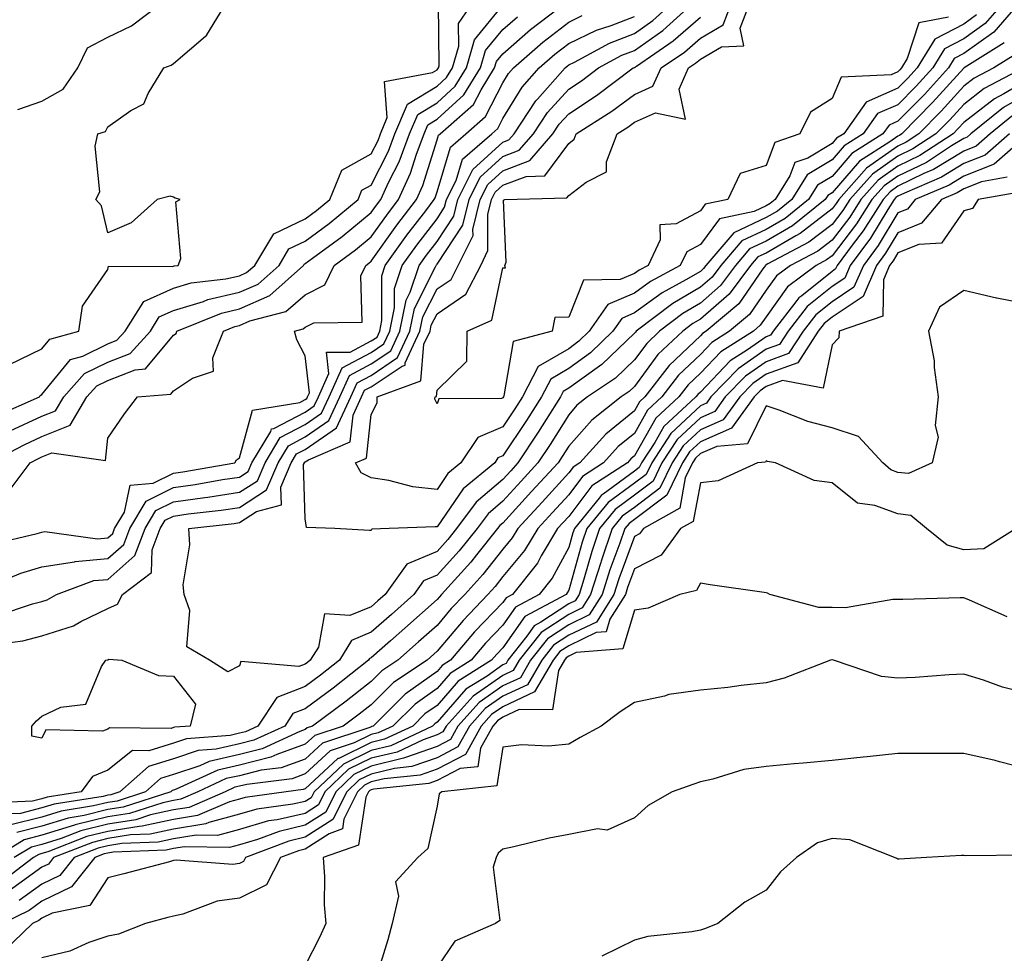
# Model space of a CAD drawing. Units: inches. Extents: x 971123 to 973763, y 7253018 to 7255658.
# Drawn here: x 972415 to 972564, y 7254867 to 7255009 of the extents above; entities that cross this region are included whole.
import ezdxf

# ---------------------------------------------------------------- set-up
doc = ezdxf.new("R2010")
doc.units = ezdxf.units.IN
doc.header["$MEASUREMENT"] = 0
doc.layers.add('Contour_97117253', color=7, linetype='Continuous', true_color=0x6d2694)

msp = doc.modelspace()

# ---------------------------------------------------------------- linework, layer by layer
at = {"layer": 'Contour_97117253'}
for points in [[(972410.06, 7254941.92, 3074), (972415.33, 7254944.64, 3074), (972418.05, 7254945.9, 3074), (972422.33, 7254947.64, 3074), (972424.86, 7254951.92, 3074), (972426.36, 7254953.61, 3074), (972428.05, 7254954.45, 3074), (972432.2, 7254956.07, 3074), (972433.77, 7254956.2, 3074), (972438.05, 7254961.31, 3074), (972438.41, 7254961.56, 3074), (972438.55, 7254961.92, 3074), (972445.3, 7254964.67, 3074), (972448.05, 7254965.31, 3074), (972452.64, 7254967.33, 3074), (972457.75, 7254971.92, 3074), (972457.86, 7254972.11, 3074), (972458.05, 7254972.19, 3074), (972459.15, 7254973.02, 3074), (972463.64, 7254976.33, 3074), (972468.05, 7254979.94, 3074), (972468.88, 7254981.09, 3074), (972469.51, 7254981.92, 3074), (972470.74, 7254984.61, 3074), (972472.3, 7254987.67, 3074), (972473.89, 7254991.92, 3074), (972475.12, 7254994.85, 3074), (972478.05, 7254996.64, 3074), (972480.82, 7254999.15, 3074), (972482.54, 7255001.92, 3074), (972483.76, 7255006.21, 3074), (972488.05, 7255011.46, 3074)], [(972410.37, 7254914.24, 3069), (972415.12, 7254914.85, 3069), (972418.05, 7254915.61, 3069), (972422.82, 7254917.15, 3069), (972423.93, 7254917.8, 3069), (972428.05, 7254919.78, 3069), (972429.51, 7254920.46, 3069), (972430.29, 7254921.92, 3069), (972434.71, 7254925.26, 3069), (972434.8, 7254928.67, 3069), (972436.02, 7254931.92, 3069), (972436.77, 7254933.2, 3069), (972438.05, 7254933.82, 3069), (972440.28, 7254934.15, 3069), (972445.25, 7254934.72, 3069), (972448.05, 7254935.14, 3069), (972452.17, 7254937.8, 3069), (972453.92, 7254941.92, 3069), (972455.47, 7254944.5, 3069), (972458.05, 7254945.85, 3069), (972461.64, 7254948.33, 3069), (972463.31, 7254951.92, 3069), (972464.77, 7254955.2, 3069), (972468.05, 7254956.95, 3069), (972471.03, 7254958.94, 3069), (972472.42, 7254961.92, 3069), (972473.35, 7254966.62, 3069), (972473.97, 7254967.84, 3069), (972475.34, 7254971.92, 3069), (972476.48, 7254973.49, 3069), (972478.05, 7254975.55, 3069), (972480.59, 7254979.38, 3069), (972481.21, 7254981.92, 3069), (972483.49, 7254986.48, 3069), (972488.05, 7254990.66, 3069), (972488.96, 7254991.01, 3069), (972489.75, 7254991.92, 3069), (972493.06, 7254996.91, 3069), (972493.31, 7254997.18, 3069), (972497.5, 7255001.92, 3069), (972497.8, 7255002.17, 3069), (972498.05, 7255002.37, 3069), (972498.92, 7255002.79, 3069), (972504.27, 7255005.7, 3069), (972508.05, 7255007.14, 3069), (972510.83, 7255009.14, 3069), (972513.94, 7255011.92, 3069)], [(972410.42, 7254929.55, 3072), (972417.32, 7254931.19, 3072), (972418.05, 7254931.4, 3072), (972418.5, 7254931.47, 3072), (972426.5, 7254930.37, 3072), (972428.05, 7254930.51, 3072), (972428.8, 7254931.17, 3072), (972429.09, 7254931.92, 3072), (972430.57, 7254934.44, 3072), (972431.47, 7254938.5, 3072), (972434.92, 7254938.8, 3072), (972438.05, 7254940.33, 3072), (972439.44, 7254940.53, 3072), (972447.34, 7254941.92, 3072), (972447.6, 7254942.37, 3072), (972448.05, 7254942.66, 3072), (972450.05, 7254949.92, 3072), (972457.21, 7254951.08, 3072), (972458.05, 7254951.52, 3072), (972458.28, 7254951.69, 3072), (972458.4, 7254951.92, 3072), (972458.67, 7254952.55, 3072), (972458.05, 7254958.17, 3072), (972456.74, 7254960.61, 3072), (972456.41, 7254961.92, 3072), (972457.71, 7254962.26, 3072), (972458.05, 7254962.55, 3072), (972459.34, 7254963.21, 3072), (972466.69, 7254963.28, 3072), (972466.47, 7254970.34, 3072), (972467.23, 7254971.92, 3072), (972467.7, 7254972.27, 3072), (972468.05, 7254972.55, 3072), (972471.96, 7254978.01, 3072), (972474.92, 7254981.92, 3072), (972475.91, 7254984.06, 3072), (972478.05, 7254991, 3072), (972478.26, 7254991.71, 3072), (972478.51, 7254991.92, 3072), (972483.61, 7254996.36, 3072), (972484.75, 7254998.62, 3072), (972486.8, 7255001.92, 3072), (972487.07, 7255002.9, 3072), (972488.05, 7255004.09, 3072), (972492.23, 7255007.74, 3072), (972497.74, 7255011.92, 3072)], [(972410.98, 7254948.99, 3076), (972417.65, 7254951.92, 3076), (972417.8, 7254952.17, 3076), (972418.05, 7254952.3, 3076), (972422.37, 7254957.6, 3076), (972424.25, 7254958.12, 3076), (972428.05, 7254959.99, 3076), (972429.44, 7254960.53, 3076), (972430.71, 7254961.92, 3076), (972433.53, 7254966.44, 3076), (972438.05, 7254968.44, 3076), (972440.71, 7254969.26, 3076), (972446, 7254969.87, 3076), (972448.05, 7254970.34, 3076), (972449.14, 7254970.83, 3076), (972450.36, 7254971.92, 3076), (972453.26, 7254976.71, 3076), (972458.05, 7254978.98, 3076), (972459.73, 7254980.24, 3076), (972461.78, 7254981.92, 3076), (972463.58, 7254986.39, 3076), (972468.05, 7254988.87, 3076), (972469.09, 7254990.88, 3076), (972469.47, 7254991.92, 3076), (972470.5, 7254994.37, 3076), (972470.1, 7254999.87, 3076), (972477.35, 7255001.22, 3076), (972478.05, 7255001.65, 3076), (972478.2, 7255001.77, 3076), (972478.28, 7255001.92, 3076), (972478.37, 7255002.24, 3076), (972478.26, 7255011.71, 3076)], [(972413.12, 7254956.85, 3077), (972418.05, 7254959.22, 3077), (972419.26, 7254960.71, 3077), (972423.67, 7254961.92, 3077), (972424.23, 7254965.74, 3077), (972428.05, 7254971.28, 3077), (972428.18, 7254971.79, 3077), (972437.88, 7254971.75, 3077), (972438.05, 7254971.82, 3077), (972438.12, 7254971.85, 3077), (972438.74, 7254971.92, 3077), (972439.12, 7254972.99, 3077), (972438.38, 7254981.59, 3077), (972439.04, 7254981.92, 3077), (972438.27, 7254982.14, 3077), (972438.05, 7254982.3, 3077), (972437.52, 7254982.45, 3077), (972435.55, 7254981.92, 3077), (972431.61, 7254978.36, 3077), (972428.05, 7254976.89, 3077), (972427.1, 7254980.97, 3077), (972426.21, 7254981.92, 3077), (972426.86, 7254983.11, 3077), (972426.14, 7254990.01, 3077), (972426.56, 7254991.92, 3077), (972427.71, 7254992.26, 3077), (972428.05, 7254992.97, 3077), (972431.56, 7254995.43, 3077), (972433.5, 7254996.47, 3077), (972434.16, 7254998.03, 3077), (972436.55, 7255001.92, 3077), (972437.65, 7255002.32, 3077), (972438.05, 7255002.6, 3077), (972442.9, 7255006.77, 3077), (972443.07, 7255006.9, 3077), (972443.1, 7255006.97, 3077), (972446.12, 7255011.92, 3077)], [(972413.21, 7254946.76, 3075), (972418.05, 7254948.99, 3075), (972420.13, 7254949.84, 3075), (972421.36, 7254951.92, 3075), (972424.5, 7254955.47, 3075), (972428.05, 7254957.22, 3075), (972431.43, 7254958.54, 3075), (972434.51, 7254961.92, 3075), (972435.87, 7254964.1, 3075), (972438.05, 7254965.06, 3075), (972442.58, 7254966.45, 3075), (972443.25, 7254966.72, 3075), (972448.05, 7254967.83, 3075), (972450.89, 7254969.08, 3075), (972454.06, 7254971.92, 3075), (972455.56, 7254974.41, 3075), (972458.05, 7254975.59, 3075), (972461.67, 7254978.3, 3075), (972466.07, 7254981.92, 3075), (972466.63, 7254983.34, 3075), (972468.05, 7254984.12, 3075), (972470.7, 7254989.27, 3075), (972471.67, 7254991.92, 3075), (972473.57, 7254996.4, 3075), (972478.05, 7254999.15, 3075), (972479.51, 7255000.46, 3075), (972480.41, 7255001.92, 3075), (972481.35, 7255005.22, 3075), (972481.31, 7255008.66, 3075), (972483.55, 7255011.92, 3075)], [(972414.38, 7254995.59, 3078), (972418.05, 7254996.89, 3078), (972421.29, 7254998.68, 3078), (972423.5, 7255001.92, 3078), (972424.99, 7255004.98, 3078), (972428.05, 7255006.62, 3078), (972431.65, 7255008.32, 3078), (972436.42, 7255011.92, 3078)], [(972566.59, 7255011.92, 3068), (972562.62, 7255007.35, 3068), (972558.05, 7255004.12, 3068), (972556.6, 7255003.37, 3068), (972555.72, 7255001.92, 3068), (972552.07, 7254997.9, 3068), (972548.05, 7254993.82, 3068), (972546.72, 7254993.25, 3068), (972545.78, 7254991.92, 3068), (972541.05, 7254988.92, 3068), (972538.05, 7254985.44, 3068), (972535.85, 7254984.12, 3068), (972534.49, 7254981.92, 3068), (972530.92, 7254979.05, 3068), (972528.05, 7254977.38, 3068), (972524.33, 7254975.64, 3068), (972521.16, 7254971.92, 3068), (972519.83, 7254970.14, 3068), (972518.05, 7254968.59, 3068), (972513.85, 7254966.12, 3068), (972508.3, 7254961.92, 3068), (972508.18, 7254961.79, 3068), (972508.05, 7254961.63, 3068), (972503.11, 7254956.86, 3068), (972502.72, 7254956.59, 3068), (972498.05, 7254953.24, 3068), (972497.23, 7254952.74, 3068), (972496.79, 7254951.92, 3068), (972494.65, 7254948.52, 3068), (972493.42, 7254946.55, 3068), (972490.35, 7254941.92, 3068), (972489.25, 7254940.72, 3068), (972488.05, 7254939.4, 3068), (972484.02, 7254935.95, 3068), (972481.03, 7254931.92, 3068), (972479.7, 7254930.27, 3068), (972478.05, 7254928.45, 3068), (972473.47, 7254926.5, 3068), (972470.16, 7254921.92, 3068), (972469.05, 7254920.92, 3068), (972468.05, 7254920.05, 3068), (972464.82, 7254918.69, 3068), (972460.98, 7254918.99, 3068), (972460.03, 7254913.9, 3068), (972458.81, 7254911.92, 3068), (972458.39, 7254911.58, 3068), (972458.05, 7254911.33, 3068), (972457.08, 7254910.95, 3068), (972448.24, 7254911.73, 3068), (972448.05, 7254911.08, 3068), (972446.3, 7254910.17, 3068), (972443.5, 7254911.92, 3068), (972440.06, 7254913.93, 3068), (972440.52, 7254919.45, 3068), (972439.66, 7254921.92, 3068), (972439.5, 7254923.37, 3068), (972440.53, 7254929.44, 3068), (972440.37, 7254931.92, 3068), (972447.25, 7254932.72, 3068), (972448.05, 7254932.84, 3068), (972450.64, 7254934.51, 3068), (972454.42, 7254935.55, 3068), (972454.33, 7254938.2, 3068), (972455.91, 7254941.92, 3068), (972456.71, 7254943.26, 3068), (972458.05, 7254943.95, 3068), (972462.76, 7254947.21, 3068), (972464.94, 7254951.92, 3068), (972465.9, 7254954.07, 3068), (972468.05, 7254955.21, 3068), (972472.07, 7254957.9, 3068), (972473.94, 7254961.92, 3068), (972474.62, 7254965.35, 3068), (972477.84, 7254971.71, 3068), (972477.91, 7254971.92, 3068), (972477.97, 7254972, 3068), (972478.05, 7254972.11, 3068), (972481.96, 7254978.01, 3068), (972482.92, 7254981.92, 3068), (972484.63, 7254985.34, 3068), (972488.05, 7254988.47, 3068), (972490.55, 7254989.42, 3068), (972492.69, 7254991.92, 3068), (972494.84, 7254995.13, 3068), (972498.05, 7254998.71, 3068), (972499.99, 7254999.98, 3068), (972502.6, 7255001.92, 3068), (972506.13, 7255003.84, 3068), (972508.05, 7255004.58, 3068), (972512.34, 7255007.63, 3068), (972517.11, 7255011.92, 3068)], [(972564.14, 7255011.92, 3067), (972561.31, 7255008.66, 3067), (972558.05, 7255006.35, 3067), (972555.14, 7255004.83, 3067), (972553.34, 7255001.92, 3067), (972550.82, 7254999.15, 3067), (972548.05, 7254996.33, 3067), (972544.97, 7254995, 3067), (972542.8, 7254991.92, 3067), (972539.9, 7254990.07, 3067), (972538.05, 7254987.94, 3067), (972534.29, 7254985.68, 3067), (972531.96, 7254981.92, 3067), (972529.79, 7254980.18, 3067), (972528.05, 7254979.17, 3067), (972523.11, 7254976.86, 3067), (972518.9, 7254971.92, 3067), (972518.54, 7254971.43, 3067), (972518.05, 7254971.01, 3067), (972515.83, 7254969.7, 3067), (972512.23, 7254967.74, 3067), (972508.05, 7254964.69, 3067), (972506.11, 7254963.86, 3067), (972504.75, 7254961.92, 3067), (972501.35, 7254958.62, 3067), (972498.05, 7254956.25, 3067), (972495.34, 7254954.63, 3067), (972493.9, 7254951.92, 3067), (972491.64, 7254948.33, 3067), (972488.05, 7254942.97, 3067), (972487.31, 7254942.66, 3067), (972486.82, 7254941.92, 3067), (972482, 7254937.97, 3067), (972478.05, 7254932.17, 3067), (972477.77, 7254932.2, 3067), (972470.76, 7254931.92, 3067), (972468.15, 7254931.82, 3067), (972468.05, 7254931.62, 3067), (972467.78, 7254931.65, 3067), (972462.51, 7254931.92, 3067), (972458.24, 7254932.11, 3067), (972458.05, 7254933.4, 3067), (972457.79, 7254941.66, 3067), (972457.9, 7254941.92, 3067), (972457.95, 7254942.02, 3067), (972458.05, 7254942.07, 3067), (972458.51, 7254942.38, 3067), (972464.87, 7254945.1, 3067), (972465.31, 7254949.18, 3067), (972466.59, 7254951.92, 3067), (972467.03, 7254952.94, 3067), (972468.05, 7254953.47, 3067), (972472.74, 7254956.61, 3067), (972473.2, 7254956.77, 3067), (972473.22, 7254957.09, 3067), (972475.46, 7254961.92, 3067), (972475.89, 7254964.08, 3067), (972478.05, 7254968.34, 3067), (972480.18, 7254969.79, 3067), (972481.28, 7254971.92, 3067), (972483.52, 7254976.45, 3067), (972483.51, 7254977.38, 3067), (972484.63, 7254981.92, 3067), (972485.77, 7254984.2, 3067), (972488.05, 7254986.29, 3067), (972492.13, 7254987.84, 3067), (972495.64, 7254991.92, 3067), (972496.6, 7254993.37, 3067), (972498.05, 7254994.97, 3067), (972502.26, 7254997.71, 3067), (972507.87, 7255001.92, 3067), (972508.05, 7255002.01, 3067), (972508.34, 7255002.21, 3067), (972513.94, 7255006.03, 3067), (972518.05, 7255009.66, 3067)], [(972560, 7255009.97, 3066), (972558.05, 7255008.59, 3066), (972553.67, 7255006.3, 3066), (972550.97, 7255001.92, 3066), (972549.58, 7255000.39, 3066), (972548.05, 7254998.84, 3066), (972543.23, 7254996.74, 3066), (972539.82, 7254991.92, 3066), (972538.73, 7254991.24, 3066), (972538.05, 7254990.44, 3066), (972534.36, 7254988.23, 3066), (972532.41, 7254987.56, 3066), (972531.64, 7254985.51, 3066), (972529.42, 7254981.92, 3066), (972528.66, 7254981.31, 3066), (972528.05, 7254980.95, 3066), (972526.24, 7254980.11, 3066), (972520.96, 7254979.01, 3066), (972518.05, 7254975.1, 3066), (972515.98, 7254973.99, 3066), (972515, 7254971.92, 3066), (972510.5, 7254969.47, 3066), (972508.05, 7254967.68, 3066), (972504.01, 7254965.96, 3066), (972501.18, 7254961.92, 3066), (972499.59, 7254960.38, 3066), (972498.05, 7254959.26, 3066), (972493.44, 7254956.53, 3066), (972491.02, 7254951.92, 3066), (972489.87, 7254950.1, 3066), (972488.05, 7254947.39, 3066), (972484.23, 7254945.74, 3066), (972481.68, 7254941.92, 3066), (972479.68, 7254940.29, 3066), (972478.05, 7254937.88, 3066), (972474.38, 7254938.25, 3066), (972470.72, 7254939.25, 3066), (972468.05, 7254939.63, 3066), (972466.51, 7254940.38, 3066), (972465.65, 7254941.92, 3066), (972467.33, 7254942.64, 3066), (972468.05, 7254949.26, 3066), (972468.95, 7254951.02, 3066), (972468.98, 7254951.92, 3066), (972475.58, 7254954.39, 3066), (972476.07, 7254959.94, 3066), (972476.99, 7254961.92, 3066), (972477.16, 7254962.81, 3066), (972478.05, 7254964.55, 3066), (972482.43, 7254967.54, 3066), (972484.69, 7254971.92, 3066), (972485.79, 7254974.18, 3066), (972485.78, 7254979.65, 3066), (972486.34, 7254981.92, 3066), (972486.91, 7254983.06, 3066), (972488.05, 7254984.1, 3066), (972491.57, 7254985.44, 3066), (972494.45, 7254985.52, 3066), (972498.05, 7254990.46, 3066), (972498.87, 7254991.1, 3066), (972499.19, 7254991.92, 3066), (972504.62, 7254995.35, 3066), (972508.05, 7254997.87, 3066), (972510.84, 7254999.13, 3066), (972512.09, 7255001.92, 3066), (972515.64, 7255004.33, 3066), (972518.05, 7255006.47, 3066), (972521.5, 7255008.47, 3066), (972522.82, 7255011.92, 3066)], [(972555.75, 7255009.62, 3065), (972551.21, 7255008.76, 3065), (972549.48, 7255003.35, 3065), (972548.59, 7255001.92, 3065), (972548.33, 7255001.64, 3065), (972548.05, 7255001.34, 3065), (972547.03, 7255000.9, 3065), (972539.46, 7255000.51, 3065), (972538.05, 7254997.29, 3065), (972534.77, 7254995.2, 3065), (972533.18, 7254991.92, 3065), (972529.36, 7254990.61, 3065), (972528.05, 7254987.11, 3065), (972524.09, 7254985.88, 3065), (972522.23, 7254981.92, 3065), (972518.77, 7254981.2, 3065), (972518.05, 7254980.22, 3065), (972514.37, 7254978.24, 3065), (972511.9, 7254978.07, 3065), (972511.94, 7254975.81, 3065), (972510.1, 7254971.92, 3065), (972508.77, 7254971.2, 3065), (972508.05, 7254970.67, 3065), (972505.88, 7254969.75, 3065), (972500.31, 7254969.66, 3065), (972498.05, 7254964.03, 3065), (972495.97, 7254964, 3065), (972495.56, 7254961.92, 3065), (972489.62, 7254960.35, 3065), (972488.22, 7254952.09, 3065), (972488.13, 7254951.92, 3065), (972488.05, 7254951.79, 3065), (972487.84, 7254951.71, 3065), (972478.31, 7254951.66, 3065), (972478.05, 7254950.86, 3065), (972477.74, 7254951.61, 3065), (972477.75, 7254951.92, 3065), (972477.97, 7254952, 3065), (972478.05, 7254952.95, 3065), (972482.6, 7254957.37, 3065), (972482.62, 7254961.92, 3065), (972486.39, 7254963.58, 3065), (972488.05, 7254971.55, 3065), (972488.43, 7254971.54, 3065), (972488.35, 7254971.92, 3065), (972488.54, 7254972.41, 3065), (972488.15, 7254981.82, 3065), (972488.34, 7254981.92, 3065), (972497.79, 7254982.18, 3065), (972498.05, 7254982.55, 3065), (972500.69, 7254984.56, 3065), (972503.81, 7254986.16, 3065), (972503.78, 7254987.65, 3065), (972505.44, 7254991.92, 3065), (972507.04, 7254992.93, 3065), (972508.05, 7254993.67, 3065), (972511.25, 7254995.12, 3065), (972515.81, 7254994.16, 3065), (972514.83, 7254998.7, 3065), (972516.27, 7255001.92, 3065), (972517.33, 7255002.64, 3065), (972518.05, 7255003.28, 3065), (972521.28, 7255005.15, 3065), (972524.67, 7255005.3, 3065), (972524.09, 7255007.96, 3065), (972525.61, 7255011.92, 3065)], [(972408.82, 7254922.69, 3071), (972414.82, 7254925.15, 3071), (972418.05, 7254926.12, 3071), (972423.01, 7254926.88, 3071), (972423.07, 7254926.9, 3071), (972428.05, 7254927.36, 3071), (972430.48, 7254929.49, 3071), (972431.39, 7254931.92, 3071), (972433.87, 7254936.1, 3071), (972438.05, 7254938.16, 3071), (972441.34, 7254938.63, 3071), (972445.49, 7254939.36, 3071), (972448.05, 7254939.74, 3071), (972449.37, 7254940.6, 3071), (972449.93, 7254941.92, 3071), (972452.79, 7254946.66, 3071), (972452.89, 7254947.08, 3071), (972453.26, 7254947.13, 3071), (972458.05, 7254949.63, 3071), (972459.41, 7254950.56, 3071), (972460.03, 7254951.92, 3071), (972461.61, 7254955.48, 3071), (972461.26, 7254958.71, 3071), (972464.86, 7254958.73, 3071), (972468.05, 7254960.43, 3071), (972468.95, 7254961.02, 3071), (972469.37, 7254961.92, 3071), (972469.69, 7254963.56, 3071), (972469.65, 7254970.32, 3071), (972470.19, 7254971.92, 3071), (972473.48, 7254976.49, 3071), (972476.34, 7254980.21, 3071), (972477.64, 7254981.92, 3071), (972477.77, 7254982.2, 3071), (972478.05, 7254983.11, 3071), (972480.09, 7254989.88, 3071), (972482.44, 7254991.92, 3071), (972485.44, 7254994.53, 3071), (972488.05, 7254999.67, 3071), (972488.91, 7255001.06, 3071), (972489.66, 7255001.92, 3071), (972494.12, 7255005.85, 3071), (972498.05, 7255008.88, 3071), (972500.09, 7255009.88, 3071)], [(972411.28, 7254918.69, 3070), (972416.6, 7254920.47, 3070), (972418.05, 7254920.85, 3070), (972418.86, 7254921.11, 3070), (972420.25, 7254921.92, 3070), (972425.95, 7254924.02, 3070), (972428.05, 7254924.21, 3070), (972432.16, 7254927.81, 3070), (972433.7, 7254931.92, 3070), (972435.32, 7254934.65, 3070), (972438.05, 7254935.99, 3070), (972442.8, 7254936.67, 3070), (972443.25, 7254936.72, 3070), (972448.05, 7254937.45, 3070), (972450.77, 7254939.2, 3070), (972451.93, 7254941.92, 3070), (972454.22, 7254945.75, 3070), (972458.05, 7254947.74, 3070), (972460.52, 7254949.45, 3070), (972461.67, 7254951.92, 3070), (972463.64, 7254956.33, 3070), (972468.05, 7254958.69, 3070), (972469.99, 7254959.98, 3070), (972470.89, 7254961.92, 3070), (972471.59, 7254965.46, 3070), (972471.58, 7254968.39, 3070), (972472.76, 7254971.92, 3070), (972474.98, 7254974.99, 3070), (972478.05, 7254978.99, 3070), (972479.21, 7254980.76, 3070), (972479.51, 7254981.92, 3070), (972480.95, 7254984.82, 3070), (972481.93, 7254988.04, 3070), (972486.38, 7254991.92, 3070), (972487.27, 7254992.7, 3070), (972488.05, 7254994.23, 3070), (972490.99, 7254998.98, 3070), (972493.59, 7255001.92, 3070), (972495.96, 7255004.01, 3070), (972498.05, 7255005.63, 3070), (972502.29, 7255007.68, 3070), (972504.5, 7255008.37, 3070), (972508.05, 7255009.72, 3070)], [(972412.74, 7254937.23, 3073), (972416.27, 7254941.92, 3073), (972417.44, 7254942.53, 3073), (972418.05, 7254942.81, 3073), (972419.54, 7254943.41, 3073), (972427.69, 7254942.28, 3073), (972428.05, 7254945.66, 3073), (972430.6, 7254949.37, 3073), (972432.57, 7254951.92, 3073), (972437.64, 7254952.33, 3073), (972438.05, 7254952.83, 3073), (972440.9, 7254954.77, 3073), (972444.12, 7254955.85, 3073), (972443.99, 7254957.86, 3073), (972445.6, 7254961.92, 3073), (972447.34, 7254962.63, 3073), (972448.05, 7254962.79, 3073), (972449.6, 7254963.47, 3073), (972455.07, 7254964.9, 3073), (972458.05, 7254967.44, 3073), (972461.02, 7254968.95, 3073), (972462.44, 7254971.92, 3073), (972465.67, 7254974.3, 3073), (972468.05, 7254976.25, 3073), (972470.42, 7254979.55, 3073), (972472.22, 7254981.92, 3073), (972474.05, 7254985.92, 3073), (972474.93, 7254988.8, 3073), (972476.1, 7254991.92, 3073), (972476.67, 7254993.3, 3073), (972478.05, 7254994.14, 3073), (972482.13, 7254997.84, 3073), (972484.67, 7255001.92, 3073), (972485.42, 7255004.55, 3073), (972488.05, 7255007.77, 3073), (972490.27, 7255009.7, 3073)], [(972564.22, 7255005.75, 3069), (972558.12, 7255001.92, 3069), (972558.08, 7255001.89, 3069), (972558.05, 7255001.88, 3069), (972553.32, 7254996.65, 3069), (972548.67, 7254991.92, 3069), (972548.29, 7254991.68, 3069), (972548.05, 7254991.56, 3069), (972546.81, 7254990.68, 3069), (972542.21, 7254987.76, 3069), (972538.05, 7254982.93, 3069), (972537.42, 7254982.55, 3069), (972537.02, 7254981.92, 3069), (972532.05, 7254977.92, 3069), (972528.05, 7254975.59, 3069), (972525.54, 7254974.43, 3069), (972523.41, 7254971.92, 3069), (972521.12, 7254968.85, 3069), (972518.05, 7254966.17, 3069), (972515.37, 7254964.6, 3069), (972511.84, 7254961.92, 3069), (972509.9, 7254960.07, 3069), (972508.05, 7254957.57, 3069), (972505.18, 7254954.79, 3069), (972500.93, 7254951.92, 3069), (972499.31, 7254950.66, 3069), (972498.05, 7254949.23, 3069), (972495.25, 7254944.72, 3069), (972493.39, 7254941.92, 3069), (972490.84, 7254939.13, 3069), (972488.05, 7254936.09, 3069), (972485.8, 7254934.17, 3069), (972484.13, 7254931.92, 3069), (972481.43, 7254928.54, 3069), (972478.05, 7254924.83, 3069), (972476.01, 7254923.96, 3069), (972474.54, 7254921.92, 3069), (972471.12, 7254918.85, 3069), (972468.05, 7254916.16, 3069), (972465.06, 7254914.91, 3069), (972463.24, 7254911.92, 3069), (972460.34, 7254909.63, 3069), (972458.05, 7254907.93, 3069), (972453.73, 7254906.24, 3069), (972450.86, 7254901.92, 3069), (972448.94, 7254901.03, 3069), (972448.05, 7254900.81, 3069), (972446.61, 7254900.48, 3069), (972440.01, 7254899.96, 3069), (972438.05, 7254899.3, 3069), (972434.29, 7254898.16, 3069), (972431.79, 7254898.18, 3069), (972428.05, 7254895.2, 3069), (972425.7, 7254894.27, 3069), (972423.98, 7254891.92, 3069), (972418.86, 7254891.11, 3069), (972418.05, 7254890.86, 3069), (972416.62, 7254890.49, 3069), (972409.76, 7254890.21, 3069)], [(972565.95, 7255004.02, 3070), (972562.62, 7255001.92, 3070), (972559.62, 7255000.35, 3070), (972558.05, 7254999.14, 3070), (972554.63, 7254995.34, 3070), (972551.25, 7254991.92, 3070), (972549.32, 7254990.65, 3070), (972548.05, 7254990.04, 3070), (972543.29, 7254986.68, 3070), (972539.06, 7254981.92, 3070), (972538.67, 7254981.3, 3070), (972538.05, 7254980.5, 3070), (972533.21, 7254976.76, 3070), (972532.55, 7254976.42, 3070), (972528.05, 7254973.8, 3070), (972526.76, 7254973.21, 3070), (972525.67, 7254971.92, 3070), (972522.41, 7254967.56, 3070), (972518.05, 7254963.76, 3070), (972516.9, 7254963.07, 3070), (972515.37, 7254961.92, 3070), (972511.61, 7254958.36, 3070), (972508.05, 7254953.51, 3070), (972507.24, 7254952.73, 3070), (972506.04, 7254951.92, 3070), (972501.56, 7254948.41, 3070), (972498.05, 7254944.46, 3070), (972497.07, 7254942.9, 3070), (972496.43, 7254941.92, 3070), (972492.42, 7254937.55, 3070), (972488.05, 7254932.77, 3070), (972487.59, 7254932.38, 3070), (972487.25, 7254931.92, 3070), (972484.04, 7254927.91, 3070), (972483.17, 7254926.8, 3070), (972478.74, 7254921.92, 3070), (972478.41, 7254921.56, 3070), (972478.05, 7254921.14, 3070), (972473.18, 7254916.79, 3070), (972470.99, 7254914.86, 3070), (972468.05, 7254912.27, 3070), (972467.81, 7254912.16, 3070), (972467.66, 7254911.92, 3070), (972462.28, 7254907.69, 3070), (972458.05, 7254904.53, 3070), (972456.17, 7254903.8, 3070), (972454.93, 7254901.92, 3070), (972450.22, 7254899.75, 3070), (972448.05, 7254899.21, 3070), (972444.53, 7254898.4, 3070), (972441.79, 7254898.18, 3070), (972438.05, 7254896.93, 3070), (972434.21, 7254895.76, 3070), (972429.89, 7254891.92, 3070), (972428.5, 7254891.47, 3070), (972428.05, 7254891.4, 3070), (972427.36, 7254891.23, 3070), (972419.92, 7254890.05, 3070), (972418.05, 7254889.47, 3070), (972414.77, 7254888.64, 3070), (972411.47, 7254888.5, 3070)], [(972567.11, 7255001.92, 3071), (972561.17, 7254998.8, 3071), (972558.05, 7254996.39, 3071), (972555.93, 7254994.04, 3071), (972553.84, 7254991.92, 3071), (972550.34, 7254989.63, 3071), (972548.05, 7254988.51, 3071), (972544.18, 7254985.79, 3071), (972540.75, 7254981.92, 3071), (972539.7, 7254980.27, 3071), (972538.05, 7254978.12, 3071), (972534.54, 7254975.43, 3071), (972528.29, 7254972.16, 3071), (972528.05, 7254972.02, 3071), (972527.98, 7254971.99, 3071), (972527.92, 7254971.92, 3071), (972527.54, 7254971.41, 3071), (972523.88, 7254966.09, 3071), (972518.92, 7254961.92, 3071), (972518.38, 7254961.59, 3071), (972518.05, 7254961.23, 3071), (972513.29, 7254956.68, 3071), (972509.62, 7254951.92, 3071), (972508.8, 7254951.17, 3071), (972508.05, 7254949.83, 3071), (972503.68, 7254946.29, 3071), (972499.74, 7254941.92, 3071), (972498.71, 7254941.26, 3071), (972498.05, 7254940.38, 3071), (972494.01, 7254935.96, 3071), (972490.31, 7254931.92, 3071), (972489.47, 7254930.5, 3071), (972488.05, 7254928.8, 3071), (972485.01, 7254924.96, 3071), (972482.27, 7254921.92, 3071), (972480.21, 7254919.76, 3071), (972478.05, 7254917.2, 3071), (972475.26, 7254914.71, 3071), (972472.09, 7254911.92, 3071), (972469.68, 7254910.29, 3071), (972468.05, 7254908.69, 3071), (972464.25, 7254905.72, 3071), (972459.14, 7254901.92, 3071), (972458.32, 7254901.65, 3071), (972458.05, 7254901.39, 3071), (972457.23, 7254901.1, 3071), (972451.51, 7254898.46, 3071), (972448.05, 7254897.59, 3071), (972443.43, 7254896.54, 3071), (972442.01, 7254895.88, 3071), (972438.05, 7254894.56, 3071), (972436.03, 7254893.94, 3071), (972433.75, 7254891.92, 3071), (972429.45, 7254890.52, 3071), (972428.05, 7254890.3, 3071), (972425.9, 7254889.77, 3071), (972420.98, 7254888.99, 3071), (972418.05, 7254888.08, 3071), (972413.14, 7254886.83, 3071)], [(972568.05, 7255000.28, 3072), (972564.12, 7254997.99, 3072), (972562.72, 7254997.25, 3072), (972558.05, 7254993.65, 3072), (972557.23, 7254992.74, 3072), (972556.43, 7254991.92, 3072), (972551.37, 7254988.6, 3072), (972548.05, 7254986.99, 3072), (972545.08, 7254984.89, 3072), (972542.42, 7254981.92, 3072), (972540.74, 7254979.23, 3072), (972538.05, 7254975.75, 3072), (972535.89, 7254974.08, 3072), (972531.74, 7254971.92, 3072), (972529.63, 7254970.34, 3072), (972528.05, 7254968.13, 3072), (972525.52, 7254964.45, 3072), (972522.5, 7254961.92, 3072), (972519.78, 7254960.19, 3072), (972518.05, 7254958.38, 3072), (972514.75, 7254955.22, 3072), (972512.2, 7254951.92, 3072), (972510.04, 7254949.93, 3072), (972508.05, 7254946.39, 3072), (972505.58, 7254944.39, 3072), (972503.34, 7254941.92, 3072), (972500.14, 7254939.83, 3072), (972498.05, 7254937.07, 3072), (972495.59, 7254934.38, 3072), (972493.34, 7254931.92, 3072), (972491.36, 7254928.61, 3072), (972488.05, 7254924.62, 3072), (972486.86, 7254923.11, 3072), (972485.78, 7254921.92, 3072), (972482.01, 7254917.96, 3072), (972478.05, 7254913.27, 3072), (972476.54, 7254911.92, 3072), (972471.46, 7254908.51, 3072), (972468.05, 7254905.14, 3072), (972466.24, 7254903.73, 3072), (972463.81, 7254901.92, 3072), (972459.5, 7254900.47, 3072), (972458.05, 7254899.14, 3072), (972453.74, 7254897.61, 3072), (972452.8, 7254897.17, 3072), (972448.05, 7254895.98, 3072), (972444.74, 7254895.23, 3072), (972438.44, 7254892.31, 3072), (972438.05, 7254892.18, 3072), (972437.85, 7254892.12, 3072), (972437.62, 7254891.92, 3072), (972430.39, 7254889.58, 3072), (972428.05, 7254889.21, 3072), (972424.45, 7254888.32, 3072), (972422.03, 7254887.94, 3072), (972418.05, 7254886.7, 3072), (972414.24, 7254885.73, 3072)], [(972568.05, 7254998.21, 3073), (972564.08, 7254995.89, 3073), (972559.13, 7254991.92, 3073), (972558.56, 7254991.41, 3073), (972558.05, 7254991.21, 3073), (972556.21, 7254990.08, 3073), (972552.4, 7254987.57, 3073), (972548.05, 7254985.47, 3073), (972545.97, 7254984, 3073), (972544.11, 7254981.92, 3073), (972541.76, 7254978.21, 3073), (972538.05, 7254973.37, 3073), (972537.23, 7254972.74, 3073), (972535.66, 7254971.92, 3073), (972531.31, 7254968.66, 3073), (972528.05, 7254964.11, 3073), (972527.16, 7254962.81, 3073), (972526.1, 7254961.92, 3073), (972521.17, 7254958.8, 3073), (972518.05, 7254955.52, 3073), (972516.2, 7254953.77, 3073), (972514.79, 7254951.92, 3073), (972511.27, 7254948.7, 3073), (972508.05, 7254942.96, 3073), (972507.47, 7254942.5, 3073), (972506.96, 7254941.92, 3073), (972501.57, 7254938.4, 3073), (972498.05, 7254933.76, 3073), (972497.17, 7254932.8, 3073), (972496.37, 7254931.92, 3073), (972493.89, 7254927.76, 3073), (972493.3, 7254926.67, 3073), (972489.5, 7254921.92, 3073), (972488.56, 7254921.41, 3073), (972488.05, 7254920.7, 3073), (972483.75, 7254916.22, 3073), (972480.1, 7254911.92, 3073), (972478.84, 7254911.13, 3073), (972478.05, 7254910.22, 3073), (972473.22, 7254906.75, 3073), (972468.33, 7254901.92, 3073), (972468.14, 7254901.83, 3073), (972468.05, 7254901.81, 3073), (972467.83, 7254901.7, 3073), (972460.67, 7254899.3, 3073), (972458.05, 7254896.88, 3073), (972454.39, 7254895.58, 3073), (972451.33, 7254895.2, 3073), (972448.05, 7254894.37, 3073), (972446.05, 7254893.92, 3073), (972441.73, 7254891.92, 3073), (972439.16, 7254890.81, 3073), (972438.05, 7254890.62, 3073), (972436.4, 7254890.27, 3073), (972431.34, 7254888.63, 3073), (972428.05, 7254888.1, 3073), (972423.09, 7254886.88, 3073), (972422.97, 7254886.84, 3073), (972418.05, 7254885.31, 3073), (972415.34, 7254884.63, 3073), (972410.93, 7254881.92, 3073)], [(972565.38, 7254994.59, 3074), (972562.06, 7254991.92, 3074), (972559.93, 7254990.04, 3074), (972558.05, 7254989.29, 3074), (972553.48, 7254986.49, 3074), (972552, 7254985.87, 3074), (972548.05, 7254983.95, 3074), (972546.86, 7254983.11, 3074), (972545.8, 7254981.92, 3074), (972542.8, 7254977.17, 3074), (972541.13, 7254975, 3074), (972538.83, 7254971.92, 3074), (972538.6, 7254971.37, 3074), (972538.05, 7254971.01, 3074), (972533.44, 7254967.31, 3074), (972532.99, 7254966.98, 3074), (972532.72, 7254966.59, 3074), (972529.09, 7254961.92, 3074), (972528.68, 7254961.29, 3074), (972528.05, 7254961.06, 3074), (972525.23, 7254959.1, 3074), (972522.56, 7254957.41, 3074), (972518.05, 7254952.67, 3074), (972517.67, 7254952.3, 3074), (972517.37, 7254951.92, 3074), (972512.51, 7254947.46, 3074), (972511.14, 7254945.01, 3074), (972509.12, 7254941.92, 3074), (972508.78, 7254941.19, 3074), (972508.05, 7254940.64, 3074), (972503.3, 7254937.17, 3074), (972503, 7254936.97, 3074), (972502.67, 7254936.54, 3074), (972498.91, 7254931.92, 3074), (972498.68, 7254931.29, 3074), (972498.05, 7254929.03, 3074), (972495.56, 7254924.41, 3074), (972493.57, 7254921.92, 3074), (972489.97, 7254920, 3074), (972488.05, 7254917.25, 3074), (972485.44, 7254914.53, 3074), (972483.23, 7254911.92, 3074), (972480.05, 7254909.92, 3074), (972478.05, 7254907.64, 3074), (972474.72, 7254905.25, 3074), (972471.35, 7254901.92, 3074), (972469.1, 7254900.87, 3074), (972468.05, 7254900.61, 3074), (972465.47, 7254899.34, 3074), (972461.84, 7254898.13, 3074), (972458.05, 7254894.63, 3074), (972456.06, 7254893.91, 3074), (972449.18, 7254893.05, 3074), (972448.05, 7254892.77, 3074), (972447.36, 7254892.61, 3074), (972445.87, 7254891.92, 3074), (972440.41, 7254889.56, 3074), (972438.05, 7254889.16, 3074), (972434.54, 7254888.41, 3074), (972432.29, 7254887.68, 3074), (972428.05, 7254887.01, 3074), (972423.97, 7254886, 3074), (972420.96, 7254884.83, 3074), (972418.05, 7254883.92, 3074), (972416.45, 7254883.52, 3074), (972413.84, 7254881.92, 3074)], [(972564.99, 7254991.92, 3075), (972561.31, 7254988.66, 3075), (972558.05, 7254987.38, 3075), (972554.66, 7254985.31, 3075), (972549.04, 7254982.91, 3075), (972548.05, 7254982.43, 3075), (972547.75, 7254982.22, 3075), (972547.48, 7254981.92, 3075), (972546.52, 7254980.39, 3075), (972543.91, 7254976.06, 3075), (972540.82, 7254971.92, 3075), (972539.98, 7254969.99, 3075), (972538.05, 7254968.7, 3075), (972534.29, 7254965.68, 3075), (972531.38, 7254961.92, 3075), (972530.07, 7254959.9, 3075), (972528.05, 7254959.17, 3075), (972523.77, 7254956.2, 3075), (972519.66, 7254951.92, 3075), (972518.98, 7254950.99, 3075), (972518.05, 7254950.58, 3075), (972513.59, 7254946.38, 3075), (972510.68, 7254941.92, 3075), (972509.83, 7254940.14, 3075), (972508.05, 7254938.8, 3075), (972504.07, 7254935.9, 3075), (972500.83, 7254931.92, 3075), (972500.12, 7254929.85, 3075), (972498.05, 7254922.56, 3075), (972497.83, 7254922.14, 3075), (972497.65, 7254921.92, 3075), (972491.39, 7254918.58, 3075), (972488.05, 7254913.8, 3075), (972487.12, 7254912.85, 3075), (972486.34, 7254911.92, 3075), (972481.25, 7254908.72, 3075), (972478.05, 7254905.06, 3075), (972476.21, 7254903.76, 3075), (972474.37, 7254901.92, 3075), (972470.07, 7254899.9, 3075), (972468.05, 7254899.41, 3075), (972463.12, 7254896.99, 3075), (972463.01, 7254896.96, 3075), (972458.05, 7254892.36, 3075), (972457.72, 7254892.25, 3075), (972455.12, 7254891.92, 3075), (972448.9, 7254891.07, 3075), (972448.05, 7254890.82, 3075), (972446.55, 7254890.42, 3075), (972441.67, 7254888.3, 3075), (972438.05, 7254887.69, 3075), (972433.28, 7254886.69, 3075), (972432.8, 7254886.67, 3075), (972428.05, 7254885.91, 3075), (972424.85, 7254885.12, 3075), (972418.95, 7254882.82, 3075), (972418.05, 7254882.54, 3075), (972417.56, 7254882.41, 3075), (972416.75, 7254881.92, 3075), (972411.82, 7254878.15, 3075)], [(972567.92, 7254991.92, 3076), (972562.69, 7254987.28, 3076), (972558.05, 7254985.46, 3076), (972555.85, 7254984.12, 3076), (972550.7, 7254981.92, 3076), (972549.5, 7254980.47, 3076), (972548.05, 7254979.9, 3076), (972545.05, 7254974.92, 3076), (972542.82, 7254971.92, 3076), (972541.38, 7254968.59, 3076), (972538.05, 7254966.37, 3076), (972535.58, 7254964.39, 3076), (972533.67, 7254961.92, 3076), (972531.45, 7254958.52, 3076), (972528.05, 7254957.28, 3076), (972524.89, 7254955.08, 3076), (972521.84, 7254951.92, 3076), (972520.24, 7254949.73, 3076), (972518.05, 7254948.77, 3076), (972514.51, 7254945.46, 3076), (972512.22, 7254941.92, 3076), (972510.86, 7254939.11, 3076), (972508.05, 7254936.98, 3076), (972505.13, 7254934.84, 3076), (972502.75, 7254931.92, 3076), (972501.55, 7254928.42, 3076), (972500.35, 7254924.22, 3076), (972499.63, 7254921.92, 3076), (972499.02, 7254920.95, 3076), (972498.05, 7254920.48, 3076), (972493.84, 7254917.71, 3076), (972492.81, 7254917.16, 3076), (972491.69, 7254915.56, 3076), (972488.82, 7254911.92, 3076), (972488.54, 7254911.43, 3076), (972488.05, 7254911.21, 3076), (972485.65, 7254909.52, 3076), (972482.45, 7254907.52, 3076), (972478.05, 7254902.49, 3076), (972477.72, 7254902.25, 3076), (972477.39, 7254901.92, 3076), (972471.04, 7254898.93, 3076), (972468.05, 7254898.21, 3076), (972463.83, 7254896.14, 3076), (972459.38, 7254891.92, 3076), (972458.94, 7254891.03, 3076), (972458.05, 7254890.46, 3076), (972456.16, 7254890.03, 3076), (972450.69, 7254889.28, 3076), (972448.05, 7254888.5, 3076), (972443.38, 7254887.25, 3076), (972442.92, 7254887.05, 3076), (972438.05, 7254886.23, 3076), (972434.5, 7254885.47, 3076), (972431.49, 7254885.36, 3076), (972428.05, 7254884.81, 3076), (972425.73, 7254884.24, 3076), (972419.79, 7254881.92, 3076), (972419.02, 7254880.95, 3076), (972418.05, 7254880.48, 3076), (972413.09, 7254876.88, 3076)], [(972564.66, 7254985.31, 3077), (972560.73, 7254984.6, 3077), (972558.05, 7254983.54, 3077), (972557.04, 7254982.93, 3077), (972554.68, 7254981.92, 3077), (972551.66, 7254978.31, 3077), (972548.05, 7254976.86, 3077), (972546.19, 7254973.78, 3077), (972544.81, 7254971.92, 3077), (972542.77, 7254967.2, 3077), (972538.05, 7254964.06, 3077), (972536.87, 7254963.1, 3077), (972535.95, 7254961.92, 3077), (972532.84, 7254957.13, 3077), (972528.05, 7254955.4, 3077), (972526, 7254953.97, 3077), (972524.03, 7254951.92, 3077), (972521.5, 7254948.47, 3077), (972518.05, 7254946.95, 3077), (972515.45, 7254944.52, 3077), (972513.77, 7254941.92, 3077), (972511.91, 7254938.06, 3077), (972508.05, 7254935.14, 3077), (972506.18, 7254933.79, 3077), (972504.67, 7254931.92, 3077), (972502.98, 7254926.99, 3077), (972502.92, 7254926.79, 3077), (972501.39, 7254921.92, 3077), (972500.1, 7254919.87, 3077), (972498.05, 7254918.89, 3077), (972493.85, 7254916.12, 3077), (972490.54, 7254911.92, 3077), (972489.62, 7254910.35, 3077), (972488.05, 7254909.62, 3077), (972483.53, 7254906.44, 3077), (972479.44, 7254901.92, 3077), (972478.94, 7254901.03, 3077), (972478.05, 7254900.56, 3077), (972475.97, 7254899.84, 3077), (972472, 7254897.97, 3077), (972468.05, 7254897.02, 3077), (972464.63, 7254895.34, 3077), (972461.03, 7254891.92, 3077), (972460.03, 7254889.94, 3077), (972458.05, 7254888.65, 3077), (972453.79, 7254887.66, 3077), (972452.48, 7254887.49, 3077), (972448.05, 7254886.18, 3077), (972444.69, 7254885.28, 3077), (972441.48, 7254885.35, 3077), (972438.05, 7254884.76, 3077), (972435.7, 7254884.27, 3077), (972430.18, 7254884.05, 3077), (972428.05, 7254883.72, 3077), (972426.61, 7254883.36, 3077), (972422.92, 7254881.92, 3077), (972420.76, 7254879.21, 3077), (972418.05, 7254877.91, 3077), (972414.58, 7254875.39, 3077)], [(972566.86, 7254983.11, 3078), (972560.26, 7254981.92, 3078), (972559.39, 7254980.58, 3078), (972558.05, 7254980.22, 3078), (972554.66, 7254975.31, 3078), (972551.22, 7254975.09, 3078), (972548.05, 7254973.82, 3078), (972547.34, 7254972.63, 3078), (972546.8, 7254971.92, 3078), (972545.85, 7254969.72, 3078), (972545.78, 7254964.19, 3078), (972539.13, 7254961.92, 3078), (972539.06, 7254960.91, 3078), (972538.05, 7254959.87, 3078), (972536.71, 7254953.26, 3078), (972530.54, 7254954.41, 3078), (972528.05, 7254953.5, 3078), (972527.11, 7254952.86, 3078), (972526.21, 7254951.92, 3078), (972522.77, 7254947.2, 3078), (972518.05, 7254945.13, 3078), (972516.39, 7254943.58, 3078), (972515.32, 7254941.92, 3078), (972512.95, 7254937.02, 3078), (972508.05, 7254933.31, 3078), (972507.25, 7254932.72, 3078), (972506.59, 7254931.92, 3078), (972505.83, 7254929.7, 3078), (972504.32, 7254925.65, 3078), (972503.15, 7254921.92, 3078), (972501.17, 7254918.8, 3078), (972498.05, 7254917.3, 3078), (972494.81, 7254915.16, 3078), (972492.25, 7254911.92, 3078), (972490.72, 7254909.25, 3078), (972488.05, 7254908.03, 3078), (972484.46, 7254905.51, 3078), (972481.21, 7254901.92, 3078), (972480.08, 7254899.89, 3078), (972478.05, 7254898.82, 3078), (972473.28, 7254897.15, 3078), (972472.96, 7254897.01, 3078), (972468.05, 7254895.82, 3078), (972465.43, 7254894.54, 3078), (972462.68, 7254891.92, 3078), (972461.14, 7254888.83, 3078), (972458.05, 7254886.83, 3078), (972454.06, 7254885.91, 3078), (972450.79, 7254884.66, 3078), (972448.05, 7254883.85, 3078), (972446.53, 7254883.44, 3078), (972439.71, 7254883.58, 3078), (972438.05, 7254883.31, 3078), (972436.91, 7254883.06, 3078), (972428.88, 7254882.75, 3078), (972428.05, 7254882.61, 3078), (972427.49, 7254882.48, 3078), (972426.06, 7254881.92, 3078), (972422.51, 7254877.46, 3078), (972418.05, 7254875.32, 3078), (972416.08, 7254873.89, 3078), (972412.06, 7254871.92, 3078)], [(972568.05, 7254965.96, 3079), (972563.06, 7254966.93, 3079), (972563.04, 7254966.93, 3079), (972558.05, 7254968.08, 3079), (972554.38, 7254965.59, 3079), (972552.7, 7254961.92, 3079), (972553.55, 7254957.42, 3079), (972553.56, 7254956.41, 3079), (972554.18, 7254951.92, 3079), (972553.73, 7254947.6, 3079), (972554.17, 7254945.8, 3079), (972553.26, 7254941.92, 3079), (972549.69, 7254940.28, 3079), (972548.05, 7254940.46, 3079), (972546.99, 7254940.86, 3079), (972545.76, 7254941.92, 3079), (972542.07, 7254945.94, 3079), (972538.05, 7254947.22, 3079), (972534.35, 7254948.22, 3079), (972530.04, 7254949.93, 3079), (972528.05, 7254950.58, 3079), (972525.19, 7254944.78, 3079), (972520.54, 7254944.41, 3079), (972518.05, 7254943.32, 3079), (972517.33, 7254942.64, 3079), (972516.86, 7254941.92, 3079), (972515.76, 7254939.63, 3079), (972514.92, 7254935.05, 3079), (972509.41, 7254931.92, 3079), (972508.83, 7254931.14, 3079), (972508.05, 7254930.73, 3079), (972505.66, 7254924.31, 3079), (972504.91, 7254921.92, 3079), (972502.26, 7254917.71, 3079), (972498.05, 7254915.71, 3079), (972495.76, 7254914.21, 3079), (972493.97, 7254911.92, 3079), (972491.8, 7254908.17, 3079), (972488.05, 7254906.44, 3079), (972485.39, 7254904.58, 3079), (972482.99, 7254901.92, 3079), (972481.23, 7254898.74, 3079), (972478.05, 7254897.09, 3079), (972474.22, 7254895.75, 3079), (972471.61, 7254895.48, 3079), (972468.05, 7254894.62, 3079), (972466.24, 7254893.73, 3079), (972464.33, 7254891.92, 3079), (972462.24, 7254887.73, 3079), (972458.05, 7254885.03, 3079), (972455.53, 7254884.44, 3079), (972448.94, 7254881.92, 3079), (972448.65, 7254881.32, 3079), (972448.05, 7254881.03, 3079), (972447.03, 7254880.9, 3079), (972438.43, 7254881.54, 3079), (972438.05, 7254881.46, 3079), (972437.43, 7254881.3, 3079), (972430.49, 7254879.48, 3079), (972428.05, 7254878.84, 3079), (972425.34, 7254874.63, 3079), (972419.61, 7254873.48, 3079), (972418.05, 7254872.74, 3079), (972417.58, 7254872.39, 3079), (972416.61, 7254871.92, 3079), (972412.27, 7254867.7, 3079)], [(972566, 7254931.92, 3080), (972561.11, 7254928.86, 3080), (972558.05, 7254928.69, 3080), (972555.52, 7254929.39, 3080), (972552.41, 7254931.92, 3080), (972550.04, 7254933.91, 3080), (972548.05, 7254934.15, 3080), (972544.54, 7254935.43, 3080), (972541.9, 7254935.77, 3080), (972538.05, 7254938.85, 3080), (972535.34, 7254939.21, 3080), (972529.45, 7254941.92, 3080), (972528.27, 7254942.14, 3080), (972528.05, 7254942.22, 3080), (972527.95, 7254942.02, 3080), (972526.71, 7254941.92, 3080), (972520.78, 7254939.19, 3080), (972518.05, 7254938.88, 3080), (972516.96, 7254933.01, 3080), (972515.04, 7254931.92, 3080), (972512.09, 7254927.88, 3080), (972508.05, 7254925.8, 3080), (972507, 7254922.97, 3080), (972506.66, 7254921.92, 3080), (972504.31, 7254918.18, 3080), (972503.73, 7254916.24, 3080), (972502.25, 7254916.12, 3080), (972498.05, 7254914.12, 3080), (972496.72, 7254913.25, 3080), (972495.68, 7254911.92, 3080), (972492.88, 7254907.09, 3080), (972488.05, 7254904.86, 3080), (972486.32, 7254903.65, 3080), (972484.76, 7254901.92, 3080), (972482.38, 7254897.59, 3080), (972478.05, 7254895.36, 3080), (972475.51, 7254894.46, 3080), (972470.03, 7254893.9, 3080), (972468.05, 7254893.42, 3080), (972467.04, 7254892.93, 3080), (972465.98, 7254891.92, 3080), (972463.92, 7254887.79, 3080), (972463.69, 7254886.28, 3080), (972461.69, 7254885.56, 3080), (972458.05, 7254883.21, 3080), (972457.01, 7254882.96, 3080), (972454.27, 7254881.92, 3080), (972452.17, 7254877.8, 3080), (972448.05, 7254875.76, 3080), (972444.65, 7254875.32, 3080), (972439.46, 7254873.33, 3080), (972438.05, 7254873.04, 3080), (972437.16, 7254872.81, 3080), (972433.75, 7254871.92, 3080), (972429.68, 7254870.29, 3080), (972428.05, 7254870.01, 3080), (972425.15, 7254869.02, 3080), (972422.26, 7254867.71, 3080), (972418.05, 7254866.71, 3080)], [(972564.64, 7254918.51, 3081), (972558.92, 7254921.05, 3081), (972558.05, 7254921.41, 3081), (972557.51, 7254921.38, 3081), (972548.8, 7254921.17, 3081), (972548.05, 7254921.13, 3081), (972547.28, 7254921.15, 3081), (972540.09, 7254919.88, 3081), (972538.05, 7254919.92, 3081), (972536.07, 7254919.94, 3081), (972528.61, 7254921.92, 3081), (972528.26, 7254922.13, 3081), (972528.05, 7254922.17, 3081), (972527.75, 7254922.22, 3081), (972519.52, 7254923.39, 3081), (972518.05, 7254923.63, 3081), (972517.45, 7254922.52, 3081), (972514.95, 7254921.92, 3081), (972510.12, 7254919.85, 3081), (972508.05, 7254919.52, 3081), (972506.3, 7254913.67, 3081), (972499.21, 7254913.08, 3081), (972498.05, 7254912.53, 3081), (972497.68, 7254912.29, 3081), (972497.4, 7254911.92, 3081), (972496.5, 7254910.37, 3081), (972495.59, 7254904.38, 3081), (972490.55, 7254904.42, 3081), (972488.05, 7254903.27, 3081), (972487.26, 7254902.71, 3081), (972486.54, 7254901.92, 3081), (972484.67, 7254898.54, 3081), (972484.23, 7254895.74, 3081), (972481.58, 7254895.45, 3081), (972478.05, 7254893.62, 3081), (972476.8, 7254893.17, 3081), (972468.45, 7254892.32, 3081), (972468.05, 7254892.22, 3081), (972467.84, 7254892.13, 3081), (972467.63, 7254891.92, 3081), (972467.22, 7254891.09, 3081), (972466.14, 7254883.83, 3081), (972460.75, 7254881.92, 3081), (972460.95, 7254879.02, 3081), (972460.89, 7254874.76, 3081), (972461.14, 7254871.92, 3081), (972460.19, 7254869.78, 3081), (972458.05, 7254865.54, 3081)], [(972568.05, 7254906.81, 3082), (972563.95, 7254907.82, 3082), (972561.08, 7254908.89, 3082), (972558.05, 7254909.81, 3082), (972555.84, 7254909.71, 3082), (972550.69, 7254909.28, 3082), (972548.05, 7254909.18, 3082), (972545.55, 7254909.42, 3082), (972538.27, 7254911.92, 3082), (972538.09, 7254911.96, 3082), (972538.01, 7254911.96, 3082), (972537.83, 7254911.92, 3082), (972530.8, 7254909.17, 3082), (972528.05, 7254908.49, 3082), (972524.23, 7254908.1, 3082), (972522.21, 7254907.76, 3082), (972518.05, 7254907.39, 3082), (972513.25, 7254906.72, 3082), (972512.6, 7254906.47, 3082), (972508.05, 7254905.48, 3082), (972505.88, 7254904.09, 3082), (972503, 7254901.92, 3082), (972499.79, 7254900.18, 3082), (972498.05, 7254899.16, 3082), (972495, 7254898.87, 3082), (972490.9, 7254899.07, 3082), (972488.05, 7254898.71, 3082), (972487.13, 7254892.84, 3082), (972478.77, 7254891.92, 3082), (972478.36, 7254891.61, 3082), (972478.05, 7254889.72, 3082), (972476.64, 7254883.33, 3082), (972475.14, 7254881.92, 3082), (972471.73, 7254878.24, 3082), (972472.2, 7254876.07, 3082), (972471.22, 7254871.92, 3082), (972470.56, 7254869.41, 3082), (972468.35, 7254862.22, 3082)], [(972568.05, 7254895.33, 3083), (972563.5, 7254896.47, 3083), (972562.81, 7254896.68, 3083), (972558.05, 7254897.73, 3083), (972548.05, 7254897.73, 3083), (972543.37, 7254897.24, 3083), (972542.77, 7254897.2, 3083), (972538.05, 7254896.68, 3083), (972533.69, 7254896.28, 3083), (972532.3, 7254896.17, 3083), (972528.05, 7254895.79, 3083), (972524.67, 7254895.3, 3083), (972519.96, 7254893.83, 3083), (972518.05, 7254893.46, 3083), (972516.92, 7254893.05, 3083), (972513.79, 7254891.92, 3083), (972510.14, 7254889.83, 3083), (972508.05, 7254887.96, 3083), (972503.88, 7254886.09, 3083), (972502.42, 7254886.29, 3083), (972498.05, 7254885.45, 3083), (972495.11, 7254884.86, 3083), (972489.7, 7254883.57, 3083), (972488.05, 7254883.21, 3083), (972487.36, 7254882.61, 3083), (972487.05, 7254881.92, 3083), (972486.58, 7254880.45, 3083), (972487.61, 7254872.36, 3083), (972486.93, 7254871.92, 3083), (972480.76, 7254869.21, 3083), (972478.05, 7254865.28, 3083)], [(972567.68, 7254882.29, 3084), (972558.32, 7254882.19, 3084), (972558.05, 7254882.26, 3084), (972557.72, 7254882.25, 3084), (972552.38, 7254881.92, 3084), (972548.26, 7254881.71, 3084), (972548.05, 7254881.71, 3084), (972547.9, 7254881.77, 3084), (972547.56, 7254881.92, 3084), (972540.76, 7254884.63, 3084), (972538.05, 7254884.85, 3084), (972535.82, 7254884.15, 3084), (972532.66, 7254881.92, 3084), (972530.2, 7254879.77, 3084), (972528.05, 7254876.96, 3084), (972524.83, 7254875.14, 3084), (972520.69, 7254871.92, 3084), (972518.82, 7254871.15, 3084), (972518.05, 7254870.91, 3084), (972516.78, 7254870.65, 3084), (972510.05, 7254869.92, 3084), (972508.05, 7254869.4, 3084), (972503.08, 7254866.95, 3084)]]:
    msp.add_polyline3d(points, dxfattribs=at)
msp.add_polyline3d([(972438.05, 7254901.67, 3068), (972437.69, 7254901.56, 3068), (972428.32, 7254901.65, 3068), (972428.05, 7254901.43, 3068), (972427.25, 7254901.12, 3068), (972418.63, 7254901.34, 3068), (972418.05, 7254900.08, 3068), (972416.51, 7254900.38, 3068), (972416.52, 7254901.92, 3068), (972417.24, 7254902.73, 3068), (972418.05, 7254903.44, 3068), (972420.93, 7254904.8, 3068), (972424.71, 7254905.26, 3068), (972427.08, 7254910.95, 3068), (972427.75, 7254911.92, 3068), (972428, 7254911.97, 3068), (972428.05, 7254911.99, 3068), (972428.19, 7254912.06, 3068), (972430.2, 7254911.92, 3068), (972435.75, 7254909.62, 3068), (972438.05, 7254909.48, 3068), (972441.38, 7254905.25, 3068), (972440.58, 7254901.92, 3068), (972438.24, 7254901.73, 3068)], close=True, dxfattribs=at)

doc.saveas('drawing.dxf')
